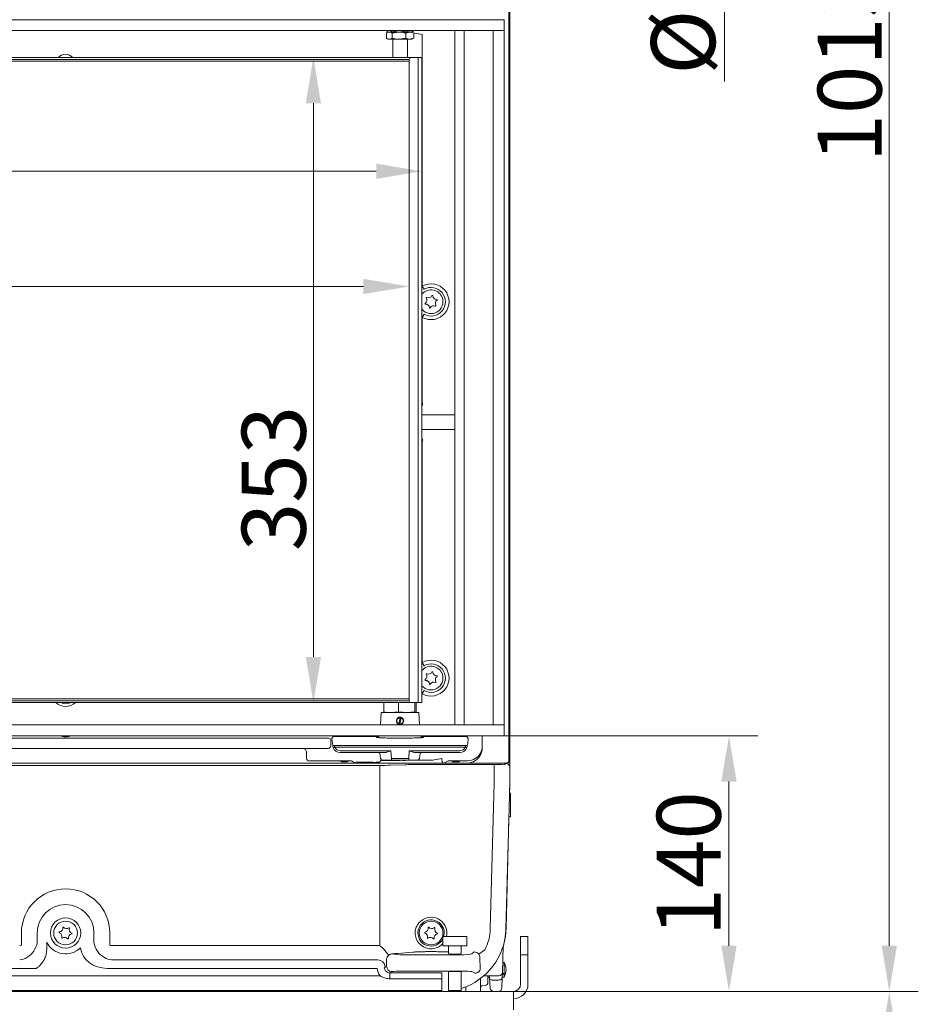
# Model space of a CAD drawing. Extents: x -4685 to -1766, y -2614 to -26.
# Drawn here: x -3170 to -2678, y -1140 to -602 of the extents above; entities that cross this region are included whole.
import ezdxf

# ---------------------------------------------------------------- set-up
doc = ezdxf.new("R2010")
doc.units = 0
doc.header["$LTSCALE"] = 5
doc.layers.add('Bemaßungen(Brunner)', color=7, linetype='Continuous', lineweight=25)
doc.layers.add('LAYER16', color=30, linetype='Continuous')
doc.layers.add('SLD-0', color=7, linetype='Continuous')
doc.styles.add('Brunner 2014', font='arial.ttf', dxfattribs={"height": 35})
doc.dimstyles.new('Brunner 2014', dxfattribs={"dimscale": 5, "dimtxt": 35, "dimasz": 5, "dimexe": 3.175, "dimexo": 0, "dimgap": 0.762, "dimtad": 1, "dimdec": 0, "dimrnd": 1e-08, "dimtxsty": 'Brunner 2014', "dimcen": 0.09, "dimdle": 10, "dimclrd": 7, "dimclre": 7, "dimclrt": 7, "dimadec": 1, "dimazin": 2, "dimtfac": 0.666667, "dimtdec": 0, "dimtmove": 0, "dimatfit": 3, "dimldrblk": 'Filled-1', "dimfxl": 1, "dimtolj": 1, "dimlwd": 5, "dimlwe": 5, "dimarcsym": 0})

# ---------------------------------------------------------------- blocks, each defined once
blk = doc.blocks.new('*D59')
at = {"layer": 'Defpoints', "color": 0, "lineweight": 5, "transparency": 16777216}
for p in [(-2899.7, -1133.37), (-2693.98, -1133.37), (-2911.7, -1298.87)]:
    blk.add_point(p, dxfattribs=at)
at = {"layer": 'SLD-0', "color": 7, "linetype": 'Continuous', "lineweight": 5, "transparency": 16777216}
for p, q in [((-2899.7, -1133.37), (-2678.11, -1133.37)), ((-2693.98, -1158.37), (-2693.98, -1273.87)), ((-2911.7, -1298.87), (-2678.11, -1298.87)), ((-2693.98, -1298.87), (-2693.98, -1507.15))]:
    blk.add_line(p, q, dxfattribs=at)
at = {"layer": 'SLD-0', "color": 7, "lineweight": 5, "transparency": 16777216}
for points in [[(-2698.15, -1158.37), (-2689.82, -1158.37), (-2693.98, -1133.37)], [(-2698.15, -1273.87), (-2689.82, -1273.87), (-2693.98, -1298.87)]]:
    blk.add_solid(points, dxfattribs=at)
at = {"layer": 'SLD-0', "color": 3, "lineweight": 5, "transparency": 16777216, "insert": (-2733.56, -1415.51), "char_height": 35, "attachment_point": 2, "rotation": 90, "style": 'Brunner 2014'}
blk.add_mtext('\\A1;200-320', dxfattribs=at)
blk = doc.blocks.new('Filled-1')
at = {"color": 0}
for p, q in [((0, 0), (-1, 0.167)), ((-1, 0.167), (-1, -0.167)), ((-1, 0), (0, 0)), ((-1, -0.167), (0, 0))]:
    blk.add_line(p, q, dxfattribs=at)
at = {"color": 0, "flags": 128}
blk.add_lwpolyline([(-1, -0.167), (0, 0), (-1, 0.167), (-1, -0.167)], dxfattribs=at)
at = {"color": 0}
blk.add_solid([(-1, -0.167), (0, 0), (-1, 0.167), (-1, -0.167)], dxfattribs=at)
blk = doc.blocks.new('*D60')
at = {"layer": 'Defpoints', "color": 0, "lineweight": 5, "transparency": 16777216}
for p in [(-2904.7, -993.5), (-2899.7, -1133.37), (-2781.7, -1133.37)]:
    blk.add_point(p, dxfattribs=at)
at = {"layer": 'SLD-0', "color": 7, "linetype": 'Continuous', "lineweight": 5, "transparency": 16777216}
for p, q in [((-2904.7, -993.5), (-2765.83, -993.5)), ((-2781.7, -1018.5), (-2781.7, -1108.37)), ((-2899.7, -1133.37), (-2765.83, -1133.37))]:
    blk.add_line(p, q, dxfattribs=at)
at = {"layer": 'SLD-0', "color": 7, "lineweight": 5, "transparency": 16777216}
for points in [[(-2785.87, -1018.5), (-2777.54, -1018.5), (-2781.7, -993.5)], [(-2785.87, -1108.37), (-2777.54, -1108.37), (-2781.7, -1133.37)]]:
    blk.add_solid(points, dxfattribs=at)
at = {"layer": 'SLD-0', "color": 30, "lineweight": 5, "transparency": 16777216, "insert": (-2821.25, -1063.54), "char_height": 35, "attachment_point": 2, "rotation": 90, "style": 'Brunner 2014'}
blk.add_mtext('\\A1;140', dxfattribs=at)
blk = doc.blocks.new('*D64')
at = {"layer": 'Bemaßungen(Brunner)', "color": 7, "linetype": 'Continuous', "lineweight": 5, "transparency": 16777216}
for p, q in [((-3034.45, -158.2), (-2768.25, -158.2)), ((-2784.13, -183.2), (-2784.13, -329.25)), ((-3035.43, -354.25), (-2768.25, -354.25)), ((-2784.13, -354.25), (-2784.13, -635.35))]:
    blk.add_line(p, q, dxfattribs=at)
at = {"layer": 'Bemaßungen(Brunner)', "color": 7, "lineweight": 5, "transparency": 16777216}
for points in [[(-2788.29, -183.2), (-2779.96, -183.2), (-2784.13, -158.2)], [(-2788.29, -329.25), (-2779.96, -329.25), (-2784.13, -354.25)]]:
    blk.add_solid(points, dxfattribs=at)
at = {"layer": 'Defpoints', "color": 0, "lineweight": 5, "transparency": 16777216}
for p in [(-3034.45, -158.2), (-2784.13, -158.2), (-3035.43, -354.25)]:
    blk.add_point(p, dxfattribs=at)
at = {"layer": 'Bemaßungen(Brunner)', "color": 1, "lineweight": 5, "transparency": 16777216, "insert": (-2806.79, -507.3), "char_height": 35, "attachment_point": 5, "rotation": 90, "style": 'Brunner 2014'}
blk.add_mtext('\\A1;%%C180/%%C200', dxfattribs=at)
blk = doc.blocks.new('*D66')
at = {"layer": 'Bemaßungen(Brunner)', "color": 7, "linetype": 'Continuous', "lineweight": 5, "transparency": 16777216}
for p, q in [((-2955.7, -622.25), (-3024.98, -622.25)), ((-3009.11, -647.25), (-3009.11, -950.25)), ((-2955.7, -975.25), (-3024.98, -975.25))]:
    blk.add_line(p, q, dxfattribs=at)
at = {"layer": 'Bemaßungen(Brunner)', "color": 7, "lineweight": 5, "transparency": 16777216}
for points in [[(-3013.27, -647.25), (-3004.94, -647.25), (-3009.11, -622.25)], [(-3013.27, -950.25), (-3004.94, -950.25), (-3009.11, -975.25)]]:
    blk.add_solid(points, dxfattribs=at)
at = {"layer": 'Defpoints', "color": 0, "lineweight": 5, "transparency": 16777216}
for p in [(-2955.7, -622.25), (-3009.11, -975.25), (-2955.7, -975.25)]:
    blk.add_point(p, dxfattribs=at)
at = {"layer": 'Bemaßungen(Brunner)', "color": 7, "lineweight": 5, "transparency": 16777216, "insert": (-3030.8, -852.62), "char_height": 35, "attachment_point": 5, "rotation": 90, "style": 'Brunner 2014'}
blk.add_mtext('\\A1;353', dxfattribs=at)
blk = doc.blocks.new('*D67')
at = {"layer": 'Bemaßungen(Brunner)', "color": 7, "linetype": 'Continuous', "lineweight": 5, "transparency": 16777216}
for p, q in [((-3596.7, -624.25), (-3596.7, -763.39)), ((-2956.7, -624.25), (-2956.7, -763.39)), ((-2981.7, -747.51), (-3571.7, -747.51))]:
    blk.add_line(p, q, dxfattribs=at)
at = {"layer": 'Bemaßungen(Brunner)', "color": 7, "lineweight": 5, "transparency": 16777216}
for points in [[(-3571.7, -743.35), (-3571.7, -751.68), (-3596.7, -747.51)], [(-2981.7, -743.35), (-2981.7, -751.68), (-2956.7, -747.51)]]:
    blk.add_solid(points, dxfattribs=at)
at = {"layer": 'Defpoints', "color": 0, "lineweight": 5, "transparency": 16777216}
for p in [(-3596.7, -624.25), (-2956.7, -624.25), (-3596.7, -747.51)]:
    blk.add_point(p, dxfattribs=at)
at = {"layer": 'Bemaßungen(Brunner)', "color": 7, "lineweight": 5, "transparency": 16777216, "insert": (-3278.81, -725.83), "char_height": 35, "attachment_point": 5, "style": 'Brunner 2014'}
blk.add_mtext('\\A1;640', dxfattribs=at)
blk = doc.blocks.new('*D68')
at = {"layer": 'Bemaßungen(Brunner)', "color": 7, "linetype": 'Continuous', "lineweight": 5, "transparency": 16777216}
for p, q in [((-3603.7, -622.25), (-3603.7, -700.32)), ((-2949.7, -622.25), (-2949.7, -700.32)), ((-3578.7, -684.45), (-2974.7, -684.45))]:
    blk.add_line(p, q, dxfattribs=at)
at = {"layer": 'Bemaßungen(Brunner)', "color": 7, "lineweight": 5, "transparency": 16777216}
for points in [[(-3578.7, -680.28), (-3578.7, -688.62), (-3603.7, -684.45)], [(-2974.7, -680.28), (-2974.7, -688.62), (-2949.7, -684.45)]]:
    blk.add_solid(points, dxfattribs=at)
at = {"layer": 'Defpoints', "color": 0, "lineweight": 5, "transparency": 16777216}
for p in [(-3603.7, -622.25), (-2949.7, -622.25), (-2949.7, -684.45)]:
    blk.add_point(p, dxfattribs=at)
at = {"layer": 'Bemaßungen(Brunner)', "color": 7, "lineweight": 5, "transparency": 16777216, "insert": (-3280.05, -662.77), "char_height": 35, "attachment_point": 5, "style": 'Brunner 2014'}
blk.add_mtext('\\A1;654', dxfattribs=at)
blk = doc.blocks.new('*D90')
at = {"layer": 'Bemaßungen(Brunner)', "color": 7, "linetype": 'Continuous', "lineweight": 5, "transparency": 16777216}
for p, q in [((-3073.12, -119.92), (-2678.11, -119.92)), ((-2693.98, -144.92), (-2693.98, -1108.37)), ((-2899.7, -1133.37), (-2678.11, -1133.37))]:
    blk.add_line(p, q, dxfattribs=at)
at = {"layer": 'Bemaßungen(Brunner)', "color": 7, "lineweight": 5, "transparency": 16777216}
for points in [[(-2698.15, -144.92), (-2689.82, -144.92), (-2693.98, -119.92)], [(-2698.15, -1108.37), (-2689.82, -1108.37), (-2693.98, -1133.37)]]:
    blk.add_solid(points, dxfattribs=at)
at = {"layer": 'Defpoints', "color": 0, "lineweight": 5, "transparency": 16777216}
for p in [(-3073.12, -119.92), (-2899.7, -1133.37), (-2693.98, -1133.37)]:
    blk.add_point(p, dxfattribs=at)
at = {"layer": 'Bemaßungen(Brunner)', "color": 1, "lineweight": 5, "transparency": 16777216, "insert": (-2715.68, -626.64), "char_height": 35, "attachment_point": 5, "rotation": 90, "style": 'Brunner 2014'}
blk.add_mtext('\\A1;1013', dxfattribs=at)

msp = doc.modelspace()

# ---------------------------------------------------------------- linework, layer by layer
at = {"color": 7, "linetype": 'Continuous', "lineweight": 5}
for p, q in [((-2902.25, -472.91), (-2902.25, -1007.64)), ((-2901.7, -1006.1), (-2901.7, -472.36)), ((-2969.19, -607.66), (-2969.19, -607.5)), ((-2969.18, -611.66), (-2969.18, -608.83)), ((-2968.96, -607.81), (-2968.2, -608.25)), ((-2968.2, -608.25), (-2968.87, -608.63)), ((-2968.2, -608.25), (-2967.55, -608.25)), ((-2967.59, -608.25), (-2962.27, -608.25)), ((-2965.91, -607.66), (-2967.55, -608.25)), ((-2967.55, -608.25), (-2962.17, -608.25)), ((-2966.01, -608.83), (-2962.27, -608.25)), ((-2966.01, -611.66), (-2966.01, -608.83)), ((-2965.91, -607.66), (-2965.91, -607.5)), ((-2962.27, -608.25), (-2956.38, -608.25)), ((-2958.43, -607.66), (-2962.17, -608.25)), ((-2962.17, -608.25), (-2956.32, -608.25)), ((-2958.53, -608.83), (-2956.38, -608.25)), ((-2958.53, -611.66), (-2958.53, -608.83)), ((-2958.43, -607.66), (-2958.43, -607.5)), ((-2956.38, -608.25), (-2955.2, -608.25)), ((-2956.32, -608.25), (-2955.2, -608.25)), ((-2955.2, -608.25), (-2954.45, -607.81)), ((-2954.53, -608.63), (-2955.2, -608.25)), ((-2954.23, -608.83), (-2954.55, -608.68)), ((-2954.48, -607.76), (-2954.22, -607.66)), ((-2954.43, -608.7), (-2949.51, -609.68)), ((-2954.23, -611.66), (-2954.23, -608.83)), ((-2954.22, -607.66), (-2954.22, -607.5)), ((-2968.87, -611.86), (-2968.2, -612.25)), ((-2968.2, -612.25), (-2967.59, -612.25)), ((-2967.59, -612.25), (-2962.27, -612.25)), ((-2965.7, -612.25), (-2965.7, -622.25)), ((-2958.53, -611.66), (-2962.27, -612.25)), ((-2962.27, -612.25), (-2956.38, -612.25)), ((-2957.7, -622.25), (-2957.7, -612.25)), ((-2954.23, -611.66), (-2956.38, -612.25)), ((-2956.38, -612.25), (-2955.2, -612.25)), ((-2955.2, -612.25), (-2954.53, -611.86)), ((-2954.55, -611.81), (-2954.23, -611.66)), ((-2949.51, -609.68), (-2949.51, -747.32)), ((-2955.7, -622.25), (-3597.7, -622.25)), ((-3596.7, -623.25), (-2956.7, -623.25)), ((-2956.7, -624.25), (-3596.7, -624.25)), ((-2956.7, -623.25), (-2956.7, -974.25)), ((-2951.7, -622.25), (-2955.7, -622.25)), ((-2951.7, -975.25), (-2951.7, -622.25)), ((-2951.7, -622.25), (-2949.7, -622.25)), ((-2949.7, -975.25), (-2949.7, -622.25)), ((-2948.53, -749.06), (-2949.51, -747.32)), ((-2949.51, -764.41), (-2948.53, -762.67)), ((-2949.51, -764.41), (-2949.51, -810.91)), ((-2931.7, -817.73), (-2949.7, -817.73)), ((-2949.7, -825.73), (-2931.7, -825.73)), ((-2949.51, -832.82), (-2949.51, -953.32)), ((-2948.53, -955.06), (-2949.51, -953.32)), ((-2949.51, -970.41), (-2948.53, -968.67)), ((-3597.7, -975.25), (-2955.7, -975.25)), ((-3596.7, -973.25), (-2956.7, -973.25)), ((-2956.7, -974.25), (-3596.7, -974.25)), ((-2970.6, -980.39), (-2970.6, -975.25)), ((-2962.57, -980.39), (-2962.57, -975.25)), ((-2955.7, -975.25), (-2951.7, -975.25)), ((-2953.67, -980.39), (-2953.67, -975.25)), ((-2952.8, -980.39), (-2952.8, -975.25)), ((-2949.7, -975.25), (-2951.7, -975.25)), ((-2971.99, -980.74), (-2972.35, -987.5)), ((-2970.6, -980.39), (-2970.17, -980.75)), ((-2962.57, -980.39), (-2966.59, -980.75)), ((-2958.12, -980.75), (-2962.57, -980.39)), ((-2953.67, -980.39), (-2958.12, -980.75)), ((-2953.24, -980.75), (-2953.67, -980.39)), ((-2952.8, -980.39), (-2953.24, -980.75)), ((-2951.06, -987.5), (-2951.41, -980.74)), ((-2962.32, -986.88), (-2961.68, -983.5)), ((-2961.73, -987), (-2961.09, -983.61)), ((-2961.04, -983.36), (-2960.89, -983.42)), ((-2961.78, -987.24), (-2961.73, -987)), ((-3551.77, -994.73), (-3001.63, -994.73)), ((-2999.63, -995.69), (-2999.63, -998.87)), ((-2998.24, -993.91), (-2999.05, -994.83)), ((-2999.05, -994.83), (-2998.73, -997.85)), ((-2973.27, -993.75), (-2993.28, -993.75)), ((-2930.12, -993.75), (-2950.13, -993.75)), ((-2949.49, -994.13), (-2949.08, -994.19)), ((-2924.35, -994.83), (-2925.17, -993.91)), ((-2924.67, -997.85), (-2924.35, -994.83)), ((-2916.7, -993.5), (-2916.7, -997.1)), ((-3001.63, -1000.37), (-3551.77, -1000.37)), ((-3001.13, -1000.37), (-3001.63, -1000.37)), ((-3000.96, -1000.37), (-3001.13, -1000.37)), ((-2998.73, -997.85), (-2998.73, -997.85)), ((-2998.28, -999.86), (-2998.48, -998.99)), ((-2925.66, -998.75), (-2997.74, -998.75)), ((-2926.07, -999.64), (-2997.33, -999.64)), ((-2994.49, -1001.66), (-2966.77, -1001.66)), ((-2966.77, -1001.66), (-2966.43, -1005.85)), ((-2956.97, -1005.85), (-2956.64, -1001.66)), ((-2956.64, -1001.66), (-2928.91, -1001.66)), ((-2924.93, -998.99), (-2925.12, -999.86)), ((-2916.7, -997.1), (-2916.7, -997.59)), ((-2916.7, -997.59), (-2916.7, -998.6)), ((-2916.7, -998.6), (-2916.7, -999.05)), ((-2916.7, -999.05), (-2916.7, -1000.15)), ((-3012.86, -1005.77), (-3012.86, -1002.37)), ((-2991.45, -1007.16), (-3007.87, -1007.16)), ((-2994.49, -1002.56), (-2970.48, -1002.56)), ((-2994.09, -1007.46), (-2993.8, -1007.75)), ((-2990.6, -1007.75), (-2990.32, -1007.46)), ((-2986.31, -1008.37), (-2987.95, -1007.28)), ((-2972.32, -1005.85), (-2972.51, -1004.03)), ((-2972.36, -1006.91), (-2962.17, -1006.91)), ((-2968.44, -1006.75), (-2971.33, -1006.75)), ((-2966.43, -1006.75), (-2968.44, -1006.75)), ((-2966.43, -1005.85), (-2956.97, -1005.85)), ((-2966.43, -1005.85), (-2966.43, -1006.75)), ((-2956.97, -1006.75), (-2966.43, -1006.75)), ((-2943.81, -1006.78), (-2958.63, -1006.78)), ((-2958.63, -1006.78), (-2958.63, -1006.94)), ((-2956.97, -1005.85), (-2956.97, -1006.75)), ((-2954.96, -1006.75), (-2956.97, -1006.75)), ((-2952.08, -1006.75), (-2954.96, -1006.75)), ((-2952.92, -1002.56), (-2928.91, -1002.56)), ((-2950.89, -1004.03), (-2951.08, -1005.85)), ((-2938.82, -1005.79), (-2943.81, -1006.78)), ((-2938.81, -1005.79), (-2938.81, -1006.34)), ((-2935.45, -1007.18), (-2937.82, -1008.37)), ((-2933.22, -1007.33), (-2932.8, -1007.75)), ((-2924.7, -1007.09), (-2931.96, -1007.09)), ((-2929.6, -1007.75), (-2929.19, -1007.33)), ((-2902.13, -1007.87), (-2901.75, -1007.09)), ((-2901.7, -1010.6), (-2901.7, -1006.1)), ((-3015.05, -1008.37), (-3272.7, -1008.37)), ((-3250.14, -1009.65), (-2972.84, -1009.65)), ((-3013.55, -1008.37), (-3015.05, -1008.37)), ((-2986.31, -1008.37), (-3013.55, -1008.37)), ((-2991.4, -1007.75), (-2993.8, -1007.75)), ((-2990.6, -1007.75), (-2991.4, -1007.75)), ((-2984.82, -1008.37), (-2986.31, -1008.37)), ((-2975.36, -1008.37), (-2984.82, -1008.37)), ((-2978.02, -1007.93), (-2982.23, -1007.93)), ((-2975.37, -1007.98), (-2975.38, -1007.99)), ((-2975.36, -1008.37), (-2975.38, -1007.99)), ((-2961.36, -1008.37), (-2975.36, -1008.37)), ((-2972.84, -1011.65), (-2972.84, -1009.65)), ((-2972.84, -1108.18), (-2972.84, -1011.65)), ((-2967.19, -1009.57), (-2959.05, -1009.28)), ((-2939.32, -1008.37), (-2961.36, -1008.37)), ((-2950.56, -1009.16), (-2910.24, -1009.16)), ((-2937.82, -1008.37), (-2939.32, -1008.37)), ((-2924.7, -1008.37), (-2937.82, -1008.37)), ((-2931.2, -1007.75), (-2932.8, -1007.75)), ((-2929.6, -1007.75), (-2931.2, -1007.75)), ((-2916.7, -1008.37), (-2924.7, -1008.37)), ((-2915.86, -1008.37), (-2916.7, -1008.37)), ((-2912.7, -1008.37), (-2915.86, -1008.37)), ((-2909.55, -1008.37), (-2912.7, -1008.37)), ((-2910.24, -1011.16), (-2910.24, -1009.16)), ((-2910.24, -1019.25), (-2910.24, -1011.16)), ((-2903.86, -1008.37), (-2909.55, -1008.37)), ((-2904.25, -1008.96), (-2903.7, -1008.6)), ((-2901.7, -1019.37), (-2901.7, -1010.6)), ((-2901.6, -1019.26), (-2901.6, -1016.57)), ((-2912.33, -1099.06), (-2910.24, -1019.25)), ((-2901.7, -1019.37), (-2903.79, -1099.28)), ((-2901.6, -1019.26), (-2901.74, -1024.87)), ((-2901.2, -1024.87), (-2901.85, -1024.87)), ((-2901.2, -1037.87), (-2901.2, -1024.87)), ((-2902.08, -1037.87), (-2903.69, -1099.18)), ((-2902.19, -1037.87), (-2901.2, -1037.87)), ((-2949.48, -1094.19), (-2951.38, -1095.84)), ((-3168.87, -1107.99), (-3168.87, -1101.37)), ((-3160.21, -1101.37), (-3160.21, -1106.51)), ((-3129.2, -1106.51), (-3129.2, -1101.37)), ((-3120.54, -1101.37), (-3120.54, -1107.99)), ((-2938.2, -1103.37), (-2938.2, -1108.37)), ((-2925.2, -1103.37), (-2938.2, -1103.37)), ((-2925.2, -1108.37), (-2925.2, -1103.37)), ((-3155.01, -1106.38), (-3155.01, -1110)), ((-3119.58, -1108.18), (-2972.84, -1108.18)), ((-2970.79, -1110.02), (-2970.68, -1110.13)), ((-2951.38, -1106.89), (-2949.48, -1108.54)), ((-2925.2, -1108.37), (-2938.2, -1108.37)), ((-2935.1, -1108.37), (-2935.1, -1112.68)), ((-2928.3, -1112.68), (-2928.3, -1108.37)), ((-2905.33, -1108.66), (-2905.7, -1122.92)), ((-2966.04, -1112.76), (-2966.14, -1112.77)), ((-2966.04, -1112.76), (-2966.03, -1112.77)), ((-2954.8, -1111.84), (-2962.94, -1112.55)), ((-2959.07, -1113.31), (-2929.33, -1113.31)), ((-2951.24, -1111.68), (-2951.84, -1111.7)), ((-2948.87, -1111.61), (-2951.24, -1111.68)), ((-2935.1, -1111.69), (-2936.23, -1111.69)), ((-2922.37, -1112.77), (-2921.07, -1111.69)), ((-2915.35, -1110.67), (-2918.6, -1112.94)), ((-3160.79, -1120.72), (-3242.65, -1120.72)), ((-2974.28, -1120.72), (-3121.94, -1120.72)), ((-2973.87, -1116.06), (-3119.58, -1116.06)), ((-2973.87, -1116.06), (-2973.85, -1116.04)), ((-2969.88, -1119.97), (-2969.9, -1119.99)), ((-2969.88, -1119.97), (-2969.02, -1119.54)), ((-2969.02, -1119.54), (-2969.02, -1115.75)), ((-2904.77, -1117.49), (-2905.56, -1117.49)), ((-2904.77, -1123.48), (-2904.77, -1117.53)), ((-3580.87, -1124.83), (-2972.53, -1124.83)), ((-2966.03, -1122.53), (-2967.33, -1123.18)), ((-2967.33, -1123.18), (-2938.78, -1123.18)), ((-2967.33, -1126.39), (-2967.33, -1123.18)), ((-2929.33, -1122.2), (-2959.07, -1122.2)), ((-2938.78, -1126.39), (-2938.78, -1123.18)), ((-2935.1, -1122.58), (-2935.1, -1132.87)), ((-2928.3, -1132.87), (-2928.3, -1122.58)), ((-2920.82, -1123.31), (-2922.37, -1122.53)), ((-2914.5, -1124.87), (-2915.92, -1124.87)), ((-2913.7, -1124.94), (-2913.7, -1127.69)), ((-2913.7, -1125.49), (-2912.89, -1125.49)), ((-2912.83, -1126.17), (-2912.96, -1124.74)), ((-2912.36, -1131.54), (-2912.83, -1126.17)), ((-2908.58, -1124.87), (-2908.88, -1124.87)), ((-2907.7, -1124.87), (-2908.58, -1124.87)), ((-2905.79, -1126.05), (-2905.93, -1131.42)), ((-2905.81, -1123.51), (-2904.57, -1123.49)), ((-2905.7, -1122.92), (-2905.79, -1126.05)), ((-2905.77, -1125.49), (-2904.77, -1125.49)), ((-2904.77, -1125.49), (-2904.77, -1123.92)), ((-2938.78, -1126.39), (-2967.33, -1126.39)), ((-2938.78, -1126.39), (-2938.78, -1132.82)), ((-2925.7, -1133.37), (-2925.7, -1130.83)), ((-2917.7, -1126.31), (-2917.7, -1133.37)), ((-2916.88, -1130.35), (-2914.53, -1129.93)), ((-2913.7, -1127.69), (-2913.7, -1128.95)), ((-2907.79, -1127.1), (-2910.84, -1127.1)), ((-2938.78, -1132.82), (-3614.62, -1132.82)), ((-2938.78, -1133.37), (-2938.78, -1132.82)), ((-2935.1, -1132.87), (-2934.6, -1133.37)), ((-2928.3, -1132.87), (-2935.1, -1132.87)), ((-2928.8, -1133.37), (-2928.3, -1132.87))]:
    msp.add_line(p, q, dxfattribs=at)
at = {"color": 8, "linetype": 'Continuous', "lineweight": 5}
for p, q in [((-2949.7, -810.91), (-2949.51, -810.91)), ((-2949.7, -812.7), (-2949.39, -812.68)), ((-2949.7, -831.03), (-2949.39, -831.05)), ((-2949.7, -832.82), (-2949.51, -832.82)), ((-2949.51, -970.41), (-2949.7, -970.24)), ((-2901.6, -1016.57), (-2901.7, -1016.57))]:
    msp.add_line(p, q, dxfattribs=at)
at = {"color": 3, "linetype": 'Continuous', "lineweight": 5}
for p, q in [((-2895.7, -1103.37), (-2891.7, -1103.37)), ((-2895.7, -1113.37), (-2895.7, -1103.37)), ((-2891.7, -1103.37), (-2891.7, -1113.37)), ((-2895.7, -1129.37), (-2895.7, -1113.37)), ((-2891.7, -1113.37), (-2895.7, -1113.37)), ((-2891.7, -1113.37), (-2891.7, -1129.37)), ((-3653.7, -1133.37), (-2899.7, -1133.37)), ((-2899.7, -1133.37), (-2899.7, -1143.44))]:
    msp.add_line(p, q, dxfattribs=at)
at = {"color": 7, "linetype": 'Continuous', "lineweight": 5, "flags": 128}
for points in [[(-2961.05, -987.13), (-2961.08, -987.14), (-2961.78, -987.24)], [(-2937.8, -1103.37), (-2937.69, -1102.97), (-2937.51, -1101.37)], [(-2910.84, -1127.1), (-2911.22, -1127.11), (-2911.58, -1127.07), (-2911.92, -1126.99), (-2912.22, -1126.88), (-2912.46, -1126.74), (-2912.65, -1126.57), (-2912.78, -1126.38), (-2912.83, -1126.17)], [(-2907.79, -1127.1), (-2907.4, -1127.09), (-2907.03, -1127.03), (-2906.68, -1126.94), (-2906.38, -1126.81), (-2906.13, -1126.65), (-2905.95, -1126.47), (-2905.83, -1126.26), (-2905.79, -1126.05)], [(-2934.83, -1133.14), (-2935.19, -1133.18), (-2938.78, -1133.37)], [(-2934.83, -1133.14), (-2935.17, -1133.18), (-2938.78, -1133.37)]]:
    msp.add_lwpolyline(points, dxfattribs=at)
at = {"color": 7, "linetype": 'Continuous', "lineweight": 5}
for centre, radius in [((-3144.7, -1101.37), 8.29), ((-3144.7, -1101.37), 6.5), ((-2944.7, -1101.37), 6.5)]:
    msp.add_circle(centre, radius, dxfattribs=at)
for centre, radius, start, end in [((-3144.7, -625.37), 5, 38.6181, 141.3819), ((-2955.7, -623.25), 1, 90, 180), ((-2944.7, -755.87), 9.8, 240.6453, 119.3547), ((-2944.7, -755.87), 7.81, 240.6453, 119.3547), ((-2944.7, -755.87), 6.5, 18.5491, 139.2899), ((-2944.7, -755.87), 6.5, 220.7101, 18.5491), ((-2949.22, -754.95), 2.2, 304.7042, 32.394), ((-2947.19, -753.66), 0.2, 64.7042, 212.394), ((-2946.17, -751.5), 2.2, 244.7042, 332.394), ((-2944.04, -752.61), 0.2, 4.7042, 152.394), ((-2941.65, -752.41), 2.2, 184.7042, 272.394), ((-2947.85, -756.92), 0.2, 124.7042, 272.394), ((-2947.75, -759.32), 2.2, 4.7042, 92.394), ((-2945.36, -759.12), 0.2, 184.7042, 332.394), ((-2943.24, -760.24), 2.2, 64.7042, 152.394), ((-2940.18, -756.78), 2.2, 124.7042, 212.394), ((-2942.21, -758.07), 0.2, 244.7042, 32.394), ((-2941.55, -754.81), 0.2, 304.7042, 92.394), ((-2944.7, -961.87), 9.8, 240.6453, 119.3547), ((-2944.7, -961.87), 6.5, 18.5491, 140.2849), ((-2944.7, -961.87), 7.81, 240.6453, 119.3547), ((-2946.17, -957.5), 2.2, 244.7042, 332.394), ((-2944.04, -958.61), 0.2, 4.7042, 152.394), ((-2941.65, -958.41), 2.2, 184.7042, 272.394), ((-2944.7, -961.87), 6.5, 219.7151, 18.5491), ((-2947.85, -962.92), 0.2, 124.7042, 272.394), ((-2949.22, -960.95), 2.2, 304.7042, 32.394), ((-2947.75, -965.32), 2.2, 4.7042, 92.394), ((-2947.19, -959.66), 0.2, 64.7042, 212.394), ((-2943.24, -966.24), 2.2, 64.7042, 152.394), ((-2940.18, -962.78), 2.2, 124.7042, 212.394), ((-2942.21, -964.07), 0.2, 244.7042, 32.394), ((-2941.55, -960.81), 0.2, 304.7042, 92.394), ((-2945.36, -965.12), 0.2, 184.7042, 332.394), ((-3144.7, -969.37), 8, 227.3006, 312.6994), ((-3144.7, -969.37), 6.5, 244.7585, 295.2415), ((-2955.7, -974.25), 1, 180, 270), ((-2961.7, -985.25), 1.75, 89.1322, 249.3904), ((-2961.7, -985.25), 1.75, 269.1322, 69.3904), ((-3000.64, -995.7), 1, 0.0817, 89.9183), ((-3014.86, -1002.36), 2, 359.9302, 89.93), ((-3001.13, -998.87), 1.5, 270.0175, 0.0175), ((-2997.74, -997.75), 1, 186.0036, 270), ((-2998.3, -997.59), 2.27, 270.6199, 295.3101), ((-2925.1, -997.59), 2.27, 244.6899, 269.3801), ((-2925.66, -997.75), 1, 270, 353.9964), ((-3011.36, -1005.77), 1.5, 180.1108, 269.7843), ((-2973.31, -1007.01), 0.953, 291.2421, 6.0523), ((-2971.33, -1005.75), 1, 185.9961, 269.9998), ((-2952.08, -1005.75), 1, 270.0002, 354.0039), ((-2903.24, -1007.63), 0.995, 331.964, 359.6634), ((-3144.7, -1101.37), 24.17, 0, 180), ((-3144.7, -1101.37), 15.51, 0, 180), ((-2944.7, -1101.37), 8.62, 346.5837, 123.6335), ((-3148.43, -1098.66), 2.2, 280.1613, 7.8511), ((-3146.05, -1098.33), 0.2, 40.1613, 187.8511), ((-3144.22, -1096.78), 2.2, 220.1613, 307.8511), ((-3142.75, -1098.68), 0.2, 340.1613, 127.8511), ((-3140.49, -1099.49), 2.2, 160.1613, 247.8511), ((-2944.7, -1101.37), 7.19, 0, 334.6898), ((-2948.52, -1098.78), 2.2, 281.9857, 9.6755), ((-2946.15, -1098.37), 0.2, 41.9857, 189.6755), ((-2944.37, -1096.77), 2.2, 221.9857, 309.6755), ((-2942.83, -1098.61), 0.2, 341.9857, 129.6755), ((-2940.55, -1099.36), 2.2, 161.9857, 249.6755), ((-2938.78, -1098.37), 35, 287.4245, 358.5), ((-2938.78, -1098.37), 26.46, 332.2877, 358.5), ((-2938.78, -1098.26), 35.1, 342.3102, 358.5), ((-3148.01, -1101.02), 0.2, 100.1613, 247.8511), ((-3148.91, -1103.24), 2.2, 340.1613, 67.8511), ((-3146.66, -1104.06), 0.2, 160.1613, 307.8511), ((-3145.18, -1105.95), 2.2, 40.1613, 127.8511), ((-3143.35, -1104.4), 0.2, 220.1613, 7.8511), ((-3140.97, -1104.08), 2.2, 100.1613, 187.8511), ((-3141.4, -1101.71), 0.2, 280.1613, 67.8511), ((-2948.02, -1101.12), 0.2, 101.9857, 249.6755), ((-2948.85, -1103.37), 2.2, 341.9857, 69.6755), ((-2946.57, -1104.12), 0.2, 161.9857, 309.6755), ((-2945.04, -1105.96), 2.2, 41.9857, 129.6755), ((-2943.25, -1104.36), 0.2, 221.9857, 9.6755), ((-2940.89, -1103.96), 2.2, 101.9857, 189.6755), ((-2941.39, -1101.61), 0.2, 281.9857, 69.6755), ((-3144.7, -1101.37), 11.46, 205.9368, 315.1007), ((-2944.7, -1101.37), 8.62, 236.3665, 251.0021), ((-2944.7, -1101.37), 8.62, 288.9979, 318.945), ((-2966.01, -1115.78), 3.01, 163.3023, 179.4693), ((-2966, -1115.75), 2.98, 90.523, 92.5958), ((-2973.94, -1120.11), 4.05, 1.6992, 89.0754), ((-2973.92, -1120.09), 4.05, 1.6914, 89.0454), ((-2966.01, -1119.52), 3.01, 180.2484, 269.5154), ((-2910.14, -1120.6), 6.2, 25.9499, 30.0496), ((-2911.7, -1121.49), 8, 330, 29.8518), ((-2909.47, -1120.49), 5.55, 27.968, 32.2565), ((-2907.7, -1122.87), 2, 270, 358.5), ((-2905.65, -1145.64), 22.18, 87.2028, 87.7414), ((-2910.88, -1120.67), 6.92, 331.9475, 335.8721), ((-2916.7, -1131.33), 1, 100, 180), ((-2914.7, -1128.95), 1, 280, 0), ((-2910.37, -1131.37), 2, 185, 269.5742), ((-2907.93, -1131.37), 2, 270.3029, 358.5)]:
    msp.add_arc(centre, radius, start, end, dxfattribs=at)
at = {"color": 3, "linetype": 'Continuous', "lineweight": 5}
for radius in [8, 4]:
    msp.add_arc((-2899.7, -1129.37), radius, 270, 0, dxfattribs=at)
at = {"color": 7, "linetype": 'Continuous', "lineweight": 5}
for centre, major_axis, ratio, start_param, end_param in [((-2947.74, -810.91), (0, 5), 0.352654, 1.570796, 1.931967), ((-2947.74, -832.82), (0, 5), 0.352654, 1.209626, 1.570796), ((-3001.63, -994.69), (1, 0), 0.034921, 4.712389, 6.248279), ((-2993.21, -993.92), (5.03, 0), 0.035057, 1.584927, 3.110264), ((-2930.19, -993.92), (5.03, 0), 0.035057, 0.031329, 1.556665), ((-3016.43, -1004.37), (0, 4), 0.034963, 0, 0.069813), ((-2998.45, -999.85), (-0.21, 2), 0.034538, 5.151346, 5.498894), ((-2994.5, -998.57), (3.81, -1.22), 0.996708, 3.78068, 5.022054), ((-2997.46, -999.75), (-0.211, 1), 0.066869, 5.140852, 6.269055), ((-2994.5, -998.67), (2.89, -0.82), 0.995846, 3.748114, 4.989489), ((-2971.03, -1001.56), (3.03, -0.2), 0.323136, 4.881604, 5.5993), ((-2966.77, -1001.56), (2.77, 1), 0.033388, 3.917116, 4.700403), ((-2956.64, -1001.56), (2.77, -1), 0.033388, 4.724375, 5.507662), ((-2952.37, -1001.56), (3.03, 0.2), 0.323136, 3.825478, 4.543174), ((-2928.91, -998.67), (2.89, 0.82), 0.995846, 4.435289, 5.676663), ((-2928.91, -998.57), (3.81, 1.22), 0.996708, 4.402724, 5.644098), ((-2925.95, -999.75), (0.211, 1), 0.066869, 0.01413, 1.142333), ((-2924.95, -999.85), (0.21, 2), 0.034538, 0.879479, 1.13184), ((-2924.7, -1000.15), (0, 8), 0.999401, 3.568683, 4.712389), ((-3007.87, -1007.28), (3.5, 0), 0.034921, 1.570796, 3.071779), ((-2992.2, -1007.49), (2.1, 0), 0.034921, 5.756624, 9.951339), ((-2991.45, -1007.28), (3.5, 0), 0.034921, 0.05236, 1.570796), ((-2987.44, -1006.12), (-1.57, 2.11), 0.487568, 2.794719, 3.557825), ((-2982.23, -1007.51), (4, 0), 0.105104, 3.716232, 4.712389), ((-2958.63, -1006.01), (5, 0.64), 0.124788, 3.910911, 4.209485), ((-2958.63, -1006.31), (5, 0), 0.126125, 4.225565, 4.712389), ((-2943.81, -1005.78), (5, 0), 0.017498, 6.195919, 6.230825), ((-2936.82, -1006.37), (1.52, 1.83), 0.531005, 2.664735, 3.557397), ((-2931.96, -1007.19), (3.5, 0), 0.026186, 1.570796, 3.089233), ((-2931.2, -1007.34), (2.1, 0), 0.026186, 5.94706, 9.760903), ((-2924.7, -999.09), (0, 8), 0.999786, 3.141593, 4.241321), ((-2924.7, -997.71), (0, 10.66), 0.7506, 3.141593, 3.520659), ((-2978.02, -1008.67), (7, 0), 0.105104, 1.184553, 1.570796), ((-2977.91, -1008.94), (7, 0.75), 0.104509, 0.77423, 1.188385), ((-2972.84, -1009.37), (8, 0), 0.034921, 4.712389, 5.497787), ((-2950.56, -1009.58), (12, 0), 0.034921, 1.570796, 2.356194), ((-2910.24, -1008.95), (6, 0), 0.034921, 4.712389, 6.230825), ((-2903.7, -1010.6), (-1.67, -1.11), 0.998023, 2.554737, 4.123707), ((-2901.7, -1016.57), (0, 2), 0.052408, 4.712389, 4.999892), ((-3170.02, -1106.15), (-2.23, 0.68), 0.856101, 1.913465, 2.35013), ((-3168.87, -1106.51), (5.36, 8.58), 0.814898, 4.135824, 5.183021), ((-3120.54, -1106.51), (15.64, 4.78), 0.856101, 3.008075, 4.369721), ((-3120.54, -1106.51), (-5.36, 8.58), 0.814898, 1.100164, 2.147362), ((-3119.38, -1106.15), (2.23, 0.68), 0.856101, 3.933055, 4.369721), ((-3170.02, -1106.15), (2.92, 9.56), 0.918498, 3.484261, 3.920926), ((-3119.38, -1106.15), (-2.92, 9.56), 0.918498, 2.362259, 2.798924), ((-2972.84, -1111.69), (14, 0), 0.087489, 5.21966, 5.497787), ((-2959.07, -1112.7), (7, 0), 0.087489, 3.246312, 4.712389), ((-2931.7, -1112.68), (3.4, 0), 0.087489, 3.141593, 6.283185), ((-2929.33, -1112.7), (7, 0), 0.087489, 4.712389, 6.178466), ((-2921.14, -1114.73), (2.38, 1.98), 0.967107, 6.199479, 7.155236), ((-2967.27, -1120.15), (-6.31, -3.15), 0.993174, 5.899324, 6.5487), ((-2966.78, -1119.91), (6.58, 5.77), 0.237128, 1.847591, 1.919876), ((-2967.27, -1120.15), (2.75, 1.37), 0.975478, 2.757731, 3.407107), ((-2701.2, -1121.49), (392.28, -2.09), 0.008702, 2.116466, 2.119172), ((-2701.2, -1121.49), (392.28, -2.49), 0.007971, 2.11647, 2.118825), ((-2959.07, -1122.57), (7, 0), 0.052408, 1.570796, 3.036873), ((-2931.7, -1122.58), (3.4, 0), 0.052408, 1.570796, 3.141593), ((-2931.7, -1122.58), (3.4, 0), 0.052408, 0, 1.570796), ((-2929.33, -1122.57), (7, 0), 0.052408, 0.10472, 1.570796), ((-2701.2, -1121.49), (392.28, -1.46), 0.009493, 4.163152, 4.166801), ((-2701.2, -1121.49), (392.28, 4), 0.000252, 2.116417, 2.119495)]:
    msp.add_ellipse(centre, major_axis=major_axis, ratio=ratio, start_param=start_param, end_param=end_param, dxfattribs=at)
msp.add_ellipse((-3144.7, -993.85), major_axis=(2.1, 0), ratio=0.034921, dxfattribs=at)
for points, knots in [([(-2969.18, -608.83), (-2969.05, -608.74), (-2968.53, -608.4), (-2967.99, -608.31), (-2967.59, -608.25)], [0, 0, 0, 0, 0.252564, 1, 1, 1, 1]), ([(-2967.55, -608.25), (-2967.59, -608.24), (-2968.05, -608.24), (-2968.51, -607.99), (-2968.93, -607.76)], [0, 0, 0, 0, 0.083454, 1, 1, 1, 1]), ([(-2967.59, -608.25), (-2967.45, -608.25), (-2966.91, -608.29), (-2966.39, -608.6), (-2966.01, -608.83)], [0, 0, 0, 0, 0.264672, 1, 1, 1, 1]), ([(-2962.17, -608.25), (-2962.26, -608.24), (-2963.52, -608.24), (-2964.76, -607.94), (-2965.91, -607.66)], [0, 0, 0, 0, 0.070215, 1, 1, 1, 1]), ([(-2962.27, -608.25), (-2962.18, -608.25), (-2960.92, -608.25), (-2959.68, -608.55), (-2958.53, -608.83)], [0, 0, 0, 0, 0.070215, 1, 1, 1, 1]), ([(-2956.32, -608.25), (-2956.51, -608.24), (-2957.22, -608.21), (-2957.92, -607.89), (-2958.43, -607.66)], [0, 0, 0, 0, 0.264671, 1, 1, 1, 1]), ([(-2956.38, -608.25), (-2956.33, -608.25), (-2955.6, -608.25), (-2954.89, -608.55), (-2954.23, -608.83)], [0, 0, 0, 0, 0.070215, 1, 1, 1, 1]), ([(-2954.22, -607.66), (-2954.39, -607.75), (-2955.08, -608.09), (-2955.79, -608.18), (-2956.32, -608.25)], [0, 0, 0, 0, 0.252564, 1, 1, 1, 1]), ([(-2967.59, -612.25), (-2967.99, -612.18), (-2968.53, -612.09), (-2969.05, -611.75), (-2969.18, -611.66)], [0, 0, 0, 0, 0.747436, 1, 1, 1, 1]), ([(-2966.01, -611.66), (-2966.39, -611.89), (-2966.91, -612.21), (-2967.45, -612.24), (-2967.59, -612.25)], [0, 0, 0, 0, 0.735328, 1, 1, 1, 1]), ([(-2962.27, -612.25), (-2962.36, -612.24), (-2963.62, -612.24), (-2964.86, -611.94), (-2966.01, -611.66)], [0, 0, 0, 0, 0.070215, 1, 1, 1, 1]), ([(-2956.38, -612.25), (-2956.43, -612.24), (-2957.15, -612.24), (-2957.87, -611.94), (-2958.53, -611.66)], [0, 0, 0, 0, 0.070215, 1, 1, 1, 1]), ([(-2971.98, -980.75), (-2971.98, -980.75), (-2972.18, -980.75), (-2971.48, -980.75), (-2969.85, -980.75), (-2967.16, -980.75), (-2964.3, -980.75), (-2962.43, -980.75), (-2961.7, -980.75)], [0, 0, 0, 0, 0.005204, 0.220548, 0.435961, 0.650919, 0.865425, 1, 1, 1, 1]), ([(-2966.59, -980.75), (-2967.59, -980.71), (-2968.94, -980.66), (-2970.27, -980.45), (-2970.6, -980.39)], [0, 0, 0, 0, 0.7503, 1, 1, 1, 1]), ([(-2961.7, -980.75), (-2960.55, -980.75), (-2958.24, -980.75), (-2955.15, -980.75), (-2952.85, -980.75), (-2951.54, -980.75), (-2951.54, -980.75), (-2951.54, -980.75)], [0, 0, 0, 0, 0.214247, 0.428508, 0.643039, 0.857645, 1, 1, 1, 1]), ([(-2961.7, -987.25), (-2961.92, -987.22), (-2962.37, -987.18), (-2962.96, -986.84), (-2963.42, -986.34), (-2963.69, -985.71), (-2963.73, -985.03), (-2963.55, -984.38), (-2963.16, -983.82), (-2962.61, -983.42), (-2961.96, -983.22), (-2961.28, -983.25), (-2960.65, -983.5), (-2960.13, -983.94), (-2959.79, -984.54), (-2959.66, -985.21), (-2959.77, -985.88), (-2960.08, -986.47), (-2960.57, -986.94), (-2961.14, -987.2), (-2961.54, -987.23), (-2961.7, -987.25)], [0, 0, 0, 0, 0.052917, 0.105807, 0.159376, 0.213536, 0.267103, 0.319817, 0.372675, 0.426345, 0.480203, 0.533379, 0.586167, 0.639495, 0.693402, 0.746929, 0.799664, 0.852494, 0.906238, 0.960378, 1, 1, 1, 1]), ([(-2974.36, -994.2), (-2974.3, -994.18), (-2974.22, -994.16), (-2973.99, -994.14), (-2973.93, -994.14)], [0, 0, 0, 0, 0.72623, 1, 1, 1, 1]), ([(-2949, -994.35), (-2949.16, -994.38), (-2949.48, -994.43), (-2950.4, -994.5), (-2951.62, -994.56), (-2953.13, -994.62), (-2954.88, -994.66), (-2956.82, -994.7), (-2959.54, -994.72), (-2962.67, -994.73), (-2965.69, -994.71), (-2967.91, -994.67), (-2969.73, -994.63), (-2971.32, -994.58), (-2972.65, -994.52), (-2973.63, -994.45), (-2974.18, -994.4), (-2974.29, -994.37), (-2974.3, -994.37)], [0, 0, 0, 0, 0.061252, 0.122423, 0.183599, 0.244724, 0.305853, 0.366972, 0.42809, 0.54514, 0.626696, 0.687874, 0.749057, 0.810252, 0.871449, 0.932676, 0.993902, 1, 1, 1, 1]), ([(-2973.09, -993.58), (-2973.19, -993.68), (-2973.38, -993.87), (-2973.67, -994.04), (-2973.88, -994.12), (-2974, -994.16), (-2974.01, -994.16), (-2974.01, -994.16)], [0, 0, 0, 0, 0.189951, 0.379935, 0.546751, 0.735892, 1, 1, 1, 1]), ([(-2949.4, -994.16), (-2949.4, -994.16), (-2949.38, -994.16), (-2949.44, -994.15), (-2949.62, -994.09), (-2949.93, -993.93), (-2950.2, -993.75), (-2950.31, -993.59), (-2950.31, -993.58)], [0, 0, 0, 0, 0.054144, 0.331596, 0.540894, 0.735861, 0.984519, 1, 1, 1, 1]), ([(-2997.48, -999.32), (-2997.46, -999.39), (-2997.42, -999.5), (-2997.36, -999.61), (-2997.33, -999.64)], [0, 0, 0, 0, 0.683479, 1, 1, 1, 1]), ([(-2926.07, -999.64), (-2926.03, -999.57), (-2925.96, -999.46), (-2925.93, -999.35), (-2925.92, -999.32)], [0, 0, 0, 0, 0.684133, 1, 1, 1, 1]), ([(-2916.7, -999.05), (-2916.7, -999.13), (-2916.7, -999.34), (-2916.73, -999.75), (-2916.78, -1000.27), (-2916.89, -1000.85), (-2917.06, -1001.47), (-2917.28, -1002.1), (-2917.47, -1002.52), (-2917.57, -1002.72)], [0, 0, 0, 0, 0.094979, 0.233316, 0.375324, 0.527291, 0.683165, 0.839893, 1, 1, 1, 1]), ([(-2973.44, -1002.56), (-2973.34, -1002.62), (-2973.09, -1002.79), (-2972.71, -1003.27), (-2972.52, -1003.8), (-2972.51, -1004.14), (-2972.5, -1004.23)], [0, 0, 0, 0, 0.207344, 0.517845, 0.859211, 1, 1, 1, 1]), ([(-2950.9, -1004.23), (-2950.87, -1003.99), (-2950.83, -1003.54), (-2950.5, -1003.01), (-2950.15, -1002.66), (-2949.95, -1002.54), (-2949.85, -1002.49)], [0, 0, 0, 0, 0.323833, 0.589086, 0.812841, 1, 1, 1, 1]), ([(-2938.81, -1006.34), (-2938.81, -1006.34), (-2938.82, -1006.44), (-2938.83, -1006.53), (-2938.84, -1006.63)], [0, 0, 0, 0, 0.024966, 1, 1, 1, 1]), ([(-2938.62, -1007.62), (-2938.65, -1007.56), (-2938.73, -1007.41), (-2938.8, -1006.92), (-2938.84, -1006.63)], [0, 0, 0, 0, 0.409095, 1, 1, 1, 1]), ([(-2921.74, -1007.61), (-2921.69, -1007.59), (-2921.62, -1007.55), (-2921.46, -1007.47), (-2921.39, -1007.44), (-2921.39, -1007.44)], [0, 0, 0, 0, 0.606437, 0.986443, 1, 1, 1, 1]), ([(-2901.75, -1007.09), (-2901.74, -1007.07), (-2901.73, -1007.03), (-2901.72, -1006.82), (-2901.71, -1006.55), (-2901.7, -1006.29), (-2901.7, -1006.14), (-2901.7, -1006.1)], [0, 0, 0, 0, 0.2303914, 0.4607893, 0.6910107, 0.9209232, 1, 1, 1, 1]), ([(-2902.36, -1008.1), (-2902.51, -1008.16), (-2902.69, -1008.24), (-2903.2, -1008.32), (-2903.46, -1008.35), (-2903.69, -1008.36), (-2903.8, -1008.37), (-2903.85, -1008.37), (-2903.86, -1008.37)], [0, 0, 0, 0, 0.578509, 0.729421, 0.889162, 0.948295, 0.98943, 1, 1, 1, 1]), ([(-2902.13, -1007.87), (-2902.18, -1007.94), (-2902.24, -1008.01), (-2902.35, -1008.09), (-2902.36, -1008.1)], [0, 0, 0, 0, 0.892649, 1, 1, 1, 1]), ([(-2901.6, -1016.01), (-2901.61, -1015.82), (-2901.63, -1015.62), (-2901.7, -1015.47), (-2901.7, -1015.45)], [0, 0, 0, 0, 0.915363, 1, 1, 1, 1]), ([(-2951.38, -1095.84), (-2951.92, -1096.58), (-2953, -1098.07), (-2953.59, -1100.87), (-2953.29, -1103.69), (-2952.35, -1105.72), (-2951.57, -1106.67), (-2951.38, -1106.89)], [0, 0, 0, 0, 0.2285908, 0.4567002, 0.691047, 0.9265225, 1, 1, 1, 1]), ([(-3155.01, -1110), (-3155.06, -1110.85), (-3155.16, -1112.56), (-3155.89, -1114.92), (-3156.96, -1116.99), (-3158.18, -1118.58), (-3159.28, -1119.63), (-3160, -1120.19), (-3160.44, -1120.5), (-3160.66, -1120.64), (-3160.78, -1120.72), (-3160.79, -1120.72)], [0, 0, 0, 0, 0.201689, 0.403342, 0.577484, 0.751565, 0.873906, 0.93603, 0.967212, 0.998425, 1, 1, 1, 1]), ([(-2972.84, -1108.18), (-2972.84, -1108.19), (-2972.4, -1108.58), (-2971.71, -1109.2), (-2971.04, -1109.8), (-2970.79, -1110.02)], [0, 0, 0, 0, 0.00723, 0.638175, 1, 1, 1, 1]), ([(-2967.81, -1113.55), (-2967.81, -1113.55), (-2967.84, -1113.51), (-2967.97, -1113.36), (-2968.35, -1112.92), (-2969.02, -1112.13), (-2969.83, -1111.16), (-2970.4, -1110.47), (-2970.68, -1110.13)], [0, 0, 0, 0, 0.002799, 0.123803, 0.343983, 0.561864, 0.780962, 1, 1, 1, 1]), ([(-2947.51, -1109.52), (-2947.08, -1109.64), (-2945.79, -1110.03), (-2943.83, -1110.08), (-2942.42, -1109.67), (-2941.9, -1109.52)], [0, 0, 0, 0, 0.233086, 0.712001, 1, 1, 1, 1]), ([(-2967.81, -1113.55), (-2968.03, -1113.74), (-2968.51, -1114.15), (-2968.76, -1114.65), (-2968.89, -1114.92)], [0, 0, 0, 0, 0.460107, 1, 1, 1, 1]), ([(-2966.14, -1112.77), (-2966.34, -1112.81), (-2966.6, -1112.85), (-2967.16, -1113.08), (-2967.53, -1113.31), (-2967.79, -1113.53), (-2967.81, -1113.55)], [0, 0, 0, 0, 0.388715, 0.510761, 0.969335, 1, 1, 1, 1]), ([(-2951.84, -1111.7), (-2951.86, -1111.7), (-2952.21, -1111.7), (-2953.31, -1111.73), (-2954.18, -1111.8), (-2954.8, -1111.84)], [0, 0, 0, 0, 0.021157, 0.312987, 1, 1, 1, 1]), ([(-2946.84, -1111.55), (-2947.29, -1111.56), (-2947.97, -1111.58), (-2948.64, -1111.61), (-2948.87, -1111.61)], [0, 0, 0, 0, 0.669553, 1, 1, 1, 1]), ([(-2942.57, -1111.55), (-2943.37, -1111.54), (-2944.8, -1111.51), (-2946.22, -1111.54), (-2946.84, -1111.55)], [0, 0, 0, 0, 0.561968, 1, 1, 1, 1]), ([(-2936.23, -1111.69), (-2936.85, -1111.68), (-2938.1, -1111.68), (-2940.21, -1111.62), (-2941.69, -1111.58), (-2942.57, -1111.55)], [0, 0, 0, 0, 0.281412, 0.5703458, 1, 1, 1, 1]), ([(-2918.03, -1114.63), (-2918.06, -1114.36), (-2918.12, -1113.76), (-2918.43, -1113.23), (-2918.6, -1112.94)], [0, 0, 0, 0, 0.452736, 1, 1, 1, 1]), ([(-2917.86, -1120.3), (-2917.9, -1119.39), (-2917.98, -1117.56), (-2918.02, -1115.61), (-2918.03, -1114.63)], [0, 0, 0, 0, 0.494175, 1, 1, 1, 1]), ([(-2920.82, -1123.31), (-2920.48, -1123.31), (-2919.98, -1123.3), (-2919.35, -1123.09), (-2919, -1122.91), (-2918.72, -1122.72), (-2918.45, -1122.45), (-2918.24, -1122.17), (-2917.96, -1121.67), (-2917.82, -1121.04), (-2917.85, -1120.52), (-2917.86, -1120.3)], [0, 0, 0, 0, 0.236147, 0.349619, 0.383542, 0.444369, 0.510826, 0.562961, 0.62821, 0.837028, 1, 1, 1, 1]), ([(-2967.33, -1126.39), (-2967.72, -1126.38), (-2968.86, -1126.34), (-2970.69, -1125.94), (-2971.94, -1125.19), (-2972.53, -1124.83)], [0, 0, 0, 0, 0.2115714, 0.6236312, 1, 1, 1, 1]), ([(-2969.57, -1122.18), (-2969.32, -1122.41), (-2968.82, -1122.87), (-2968, -1123.15), (-2967.5, -1123.17), (-2967.33, -1123.18)], [0, 0, 0, 0, 0.3988202, 0.7983305, 1, 1, 1, 1]), ([(-2908.88, -1124.87), (-2908.89, -1124.87), (-2908.97, -1124.87), (-2909.68, -1124.87), (-2910.99, -1124.87), (-2912.98, -1124.87), (-2914, -1124.87), (-2914.5, -1124.87)], [0, 0, 0, 0, 0.00198, 0.043147, 0.352442, 0.677798, 1, 1, 1, 1])]:
    msp.add_open_spline(points, degree=3, knots=knots, dxfattribs=at)
at = {"color": 8, "linetype": 'Continuous', "lineweight": 5}
for points, knots in [([(-2974.3, -994.37), (-2974.41, -994.35), (-2974.64, -994.3), (-2974.63, -994.24), (-2974.42, -994.21), (-2974.36, -994.2)], [0, 0, 0, 0, 0.391577, 0.826419, 1, 1, 1, 1]), ([(-2949.08, -994.19), (-2949.04, -994.19), (-2948.82, -994.22), (-2948.74, -994.28), (-2948.91, -994.33), (-2949, -994.35)], [0, 0, 0, 0, 0.086321, 0.543503, 1, 1, 1, 1])]:
    msp.add_open_spline(points, degree=3, knots=knots, dxfattribs=at)
at = {"layer": 'LAYER16', "linetype": 'Continuous', "lineweight": 5}
for p, q in [((-3648.7, -601.5), (-2904.7, -601.5)), ((-2904.7, -601.5), (-2904.7, -607.5)), ((-3648.7, -607.5), (-2904.7, -607.5)), ((-2931.7, -607.5), (-2931.7, -987.5)), ((-2926.7, -987.5), (-2926.7, -607.5)), ((-2904.7, -607.5), (-2910.7, -607.5)), ((-2910.7, -607.5), (-2910.7, -987.5)), ((-2904.7, -607.5), (-2904.7, -987.5)), ((-3648.7, -987.5), (-2904.7, -987.5)), ((-2904.7, -987.5), (-2910.7, -987.5)), ((-2904.7, -987.5), (-2904.7, -993.5)), ((-3648.7, -993.5), (-2904.7, -993.5))]:
    msp.add_line(p, q, dxfattribs=at)

# ---------------------------------------------------------------- dimensions: what is measured, and where the dimension line sits
at = {"layer": 'Bemaßungen(Brunner)', "color": 3, "lineweight": 5}
dim = msp.add_linear_dim(base=(-2693.98, -1133.37), p1=(-3073.12, -119.92), p2=(-2899.7, -1133.37), angle=90, dimstyle='Brunner 2014', override={"dimclrt": 1}, dxfattribs=at)
dim.commit()
dim.dimension.update_dxf_attribs({"geometry": '*D90', "text_midpoint": (-2715.68, -626.64)})
at = {"layer": 'Bemaßungen(Brunner)', "lineweight": 5}
dim = msp.add_linear_dim(base=(-2784.13, -158.2), p1=(-3035.43, -354.25), p2=(-3034.45, -158.2), angle=90, text='%%C180/%%C200', dimstyle='Brunner 2014', override={"dimclrt": 1}, dxfattribs=at)
dim.commit()
dim.dimension.update_dxf_attribs({"geometry": '*D64', "text_midpoint": (-2784.13, -507.3), "dimtype": 160})
for base, p1, p2, picture, middle in [((-2949.7, -684.45), (-3603.7, -622.25), (-2949.7, -622.25), '*D68', (-3280.05, -684.45)), ((-3596.7, -747.51), (-2956.7, -624.25), (-3596.7, -624.25), '*D67', (-3278.81, -747.51))]:
    dim = msp.add_linear_dim(base=base, p1=p1, p2=p2, dimstyle='Brunner 2014', dxfattribs=at)
    dim.commit()
    dim.dimension.update_dxf_attribs({"geometry": picture, "text_midpoint": middle, "dimtype": 160})
dim = msp.add_linear_dim(base=(-3009.11, -975.25), p1=(-2955.7, -622.25), p2=(-2955.7, -975.25), angle=90, dimstyle='Brunner 2014', dxfattribs=at)
dim.commit()
dim.dimension.update_dxf_attribs({"geometry": '*D66', "text_midpoint": (-3009.11, -852.62), "dimtype": 160})
at = {"layer": 'SLD-0', "color": 3, "lineweight": 5}
dim = msp.add_linear_dim(base=(-2781.7, -1133.37), p1=(-2904.7, -993.5), p2=(-2899.7, -1133.37), angle=90, dimstyle='Brunner 2014', override={"dimclrt": 30}, dxfattribs=at)
dim.commit()
dim.dimension.update_dxf_attribs({"geometry": '*D60', "text_midpoint": (-2781.7, -1063.54), "dimtype": 160})
dim = msp.add_linear_dim(base=(-2693.98, -1133.37), p1=(-2911.7, -1298.87), p2=(-2899.7, -1133.37), angle=90, text='200-320', dimstyle='Brunner 2014', override={"dimclrt": 3}, dxfattribs=at)
dim.commit()
dim.dimension.update_dxf_attribs({"geometry": '*D59', "text_midpoint": (-2693.98, -1415.51), "dimtype": 160})

doc.saveas('drawing.dxf')
